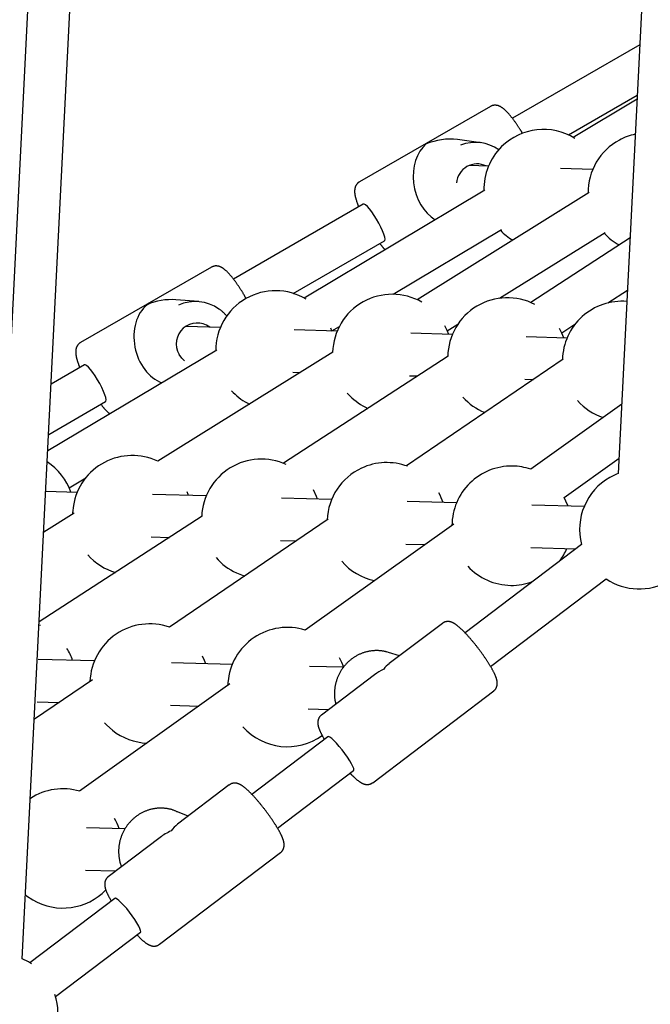
# Model space of a CAD drawing. Extents: x -5279 to 20859, y 4234 to 8642.
# Drawn here: x 8084 to 8322, y 5551 to 5922 of the extents above; entities that cross this region are included whole.
import ezdxf

# ---------------------------------------------------------------- set-up
doc = ezdxf.new("R2010")
doc.units = 0

msp = doc.modelspace()

# ---------------------------------------------------------------- linework, layer by layer
at = {"color": 7, "linetype": 'Continuous'}
for p, q in [((8356.18, 6681.67, 0), (8309.43, 5751.04, 0)), ((8115.25, 6493.44, 0), (8068.72, 5568.8, 0)), ((8084.7, 5567.99, 0), (8131.23, 6492.63, 0)), ((8317.55, 5912.7, 0), (8269.48, 5884.99, 0)), ((8290.65, 5878.73, 0), (8316.6, 5893.68, 0)), ((8316.52, 5892.16, 0), (8292.45, 5877.79, 0)), ((8261.2, 5889.45, 0), (8211.85, 5861, 0)), ((8257.56, 5875.78, 0), (8248.84, 5876.93, 0)), ((8260.5, 5866.98, 0), (8253.26, 5867.22, 0)), ((8299.78, 5865.67, 0), (8287.64, 5866.07, 0)), ((8259.14, 5857.91, 0), (8190.96, 5817.2, 0)), ((8298.4, 5856.94, 0), (8233.58, 5816.57, 0)), ((8213.29, 5852.6, 0), (8164.31, 5824.37, 0)), ((8287.11, 5850.08, 0), (8287.37, 5850.07, 0)), ((8224.53, 5818.61, 0), (8265.39, 5843, 0)), ((8264.69, 5817.1, 0), (8304.48, 5841.88, 0)), ((8186.9, 5818.92, 0), (8221.28, 5838.74, 0)), ((8313.9, 5839.88, 0), (8276.42, 5815.51, 0)), ((8156.03, 5828.83, 0), (8106.68, 5800.38, 0)), ((8305.48, 5815.33, 0), (8312.9, 5820.15, 0)), ((8151.22, 5815.85, 0), (8142.61, 5816.53, 0)), ((8159.4, 5806.09, 0), (8146.31, 5806.48, 0)), ((8203.44, 5804.75, 0), (8187.2, 5805.24, 0)), ((8201.44, 5804.81, 0), (8201.08, 5805.77, 0)), ((8201.44, 5804.82, 0), (8204.27, 5806.51, 0)), ((8244.97, 5804.82, 0), (8248.92, 5807.28, 0)), ((8288.15, 5804.05, 0), (8293.1, 5807.28, 0)), ((8246.86, 5803.43, 0), (8231.24, 5803.9, 0)), ((8290.1, 5802.12, 0), (8274.66, 5802.59, 0)), ((8158.02, 5797.53, 0), (8094.34, 5759.52, 0)), ((8201.83, 5796.8, 0), (8135.77, 5755.66, 0)), ((8245.25, 5795.25, 0), (8183.14, 5754.87, 0)), ((8288.59, 5794.12, 0), (8229.53, 5753.89, 0)), ((8108.12, 5791.98, 0), (8095.61, 5784.77, 0)), ((8186.71, 5789.25, 0), (8189.57, 5789.16, 0)), ((8230.75, 5787.91, 0), (8233.82, 5787.82, 0)), ((8274.17, 5786.59, 0), (8277.4, 5786.5, 0)), ((8163.6, 5782.24, 0), (8164.27, 5781.54, 0)), ((8094.66, 5765.75, 0), (8116.11, 5778.12, 0)), ((8207.26, 5781.33, 0), (8208.19, 5780.33, 0)), ((8310.75, 5777.18, 0), (8276.4, 5752.65, 0)), ((8289.03, 5742.01, 0), (8309.72, 5756.78, 0)), ((8102.36, 5745.67, 0), (8108.64, 5749.42, 0)), ((8105.37, 5743.89, 0), (8093.57, 5744.22, 0)), ((8154.04, 5742.54, 0), (8133.81, 5743.1, 0)), ((8201.35, 5741.22, 0), (8182.48, 5741.75, 0)), ((8248.42, 5739.91, 0), (8229.79, 5740.43, 0)), ((8296.56, 5738.57, 0), (8276.86, 5739.12, 0)), ((8152.52, 5734.95, 0), (8091.1, 5695.02, 0)), ((8104.33, 5736.07, 0), (8092.8, 5728.89, 0)), ((8200, 5733.78, 0), (8140.19, 5693.04, 0)), ((8247.37, 5731.92, 0), (8191.4, 5691.95, 0)), ((8133.36, 5727.11, 0), (8140.16, 5726.92, 0)), ((8182.04, 5725.75, 0), (8187.98, 5725.59, 0)), ((8229.35, 5724.43, 0), (8236.61, 5724.23, 0)), ((8295.6, 5724.29, 0), (8251.64, 5690.94, 0)), ((8276.42, 5723.12, 0), (8293.44, 5722.65, 0)), ((8261.31, 5678.2, 0), (8304.9, 5711.26, 0)), ((8243.11, 5694.51, 0), (8223.05, 5679.3, 0)), ((8222.81, 5683.51, 0), (8222.1, 5683.72, 0)), ((8226.9, 5682.22, 0), (8222.81, 5683.51, 0)), ((8111.9, 5680.35, 0), (8090.7, 5680.89, 0)), ((8163.87, 5679.01, 0), (8140.98, 5679.6, 0)), ((8205.77, 5677.93, 0), (8192.94, 5678.26, 0)), ((8217.54, 5675.12, 0), (8197.48, 5659.9, 0)), ((8111.14, 5673.25, 0), (8089.25, 5658.34, 0)), ((8163.02, 5671.67, 0), (8106.34, 5631.2, 0)), ((8162.26, 5672.25, 0), (8162.2, 5671.09, 0)), ((8216.82, 5634.41, 0), (8262.45, 5669.02, 0)), ((8090.29, 5664.9, 0), (8098.57, 5664.69, 0)), ((8140.56, 5663.61, 0), (8151.33, 5663.33, 0)), ((8192.53, 5662.27, 0), (8200.33, 5662.07, 0)), ((8199.96, 5651.74, 0), (8171.29, 5629.99, 0)), ((8180.96, 5617.25, 0), (8209.63, 5638.99, 0)), ((8162.75, 5633.56, 0), (8143.21, 5618.74, 0)), ((8147.23, 5621.79, 0), (8142.6, 5623.7, 0)), ((8123.47, 5617.06, 0), (8108.89, 5617.41, 0)), ((8136.67, 5613.78, 0), (8117.13, 5598.95, 0)), ((8136.46, 5573.46, 0), (8182.09, 5608.07, 0)), ((8108.51, 5601.41, 0), (8120.01, 5601.14, 0)), ((8119.6, 5590.79, 0), (8087.58, 5566.5, 0)), ((8097.25, 5553.75, 0), (8129.27, 5578.04, 0)), ((8087.03, 5566.83, 0), (8084.7, 5568.02, 0)), ((8088.24, 5566.07, 0), (8087.03, 5566.83, 0))]:
    msp.add_line(p, q, dxfattribs=at)
for points in [[(8273.31, 5879.32), (8273.27, 5879.4), (8273.22, 5879.49), (8273.16, 5879.57), (8273.11, 5879.66), (8273.06, 5879.76), (8273, 5879.86), (8272.93, 5879.96), (8272.86, 5880.08), (8272.79, 5880.2), (8272.71, 5880.33), (8272.62, 5880.47), (8272.53, 5880.61), (8272.43, 5880.77), (8272.32, 5880.93), (8272.21, 5881.1), (8272.1, 5881.28), (8271.98, 5881.46), (8271.85, 5881.65), (8271.72, 5881.85), (8271.59, 5882.05), (8271.46, 5882.25), (8271.32, 5882.46), (8271.18, 5882.66), (8271.04, 5882.87), (8270.9, 5883.07), (8270.76, 5883.27), (8270.62, 5883.47), (8270.48, 5883.67), (8270.34, 5883.86), (8270.2, 5884.05), (8270.06, 5884.24), (8269.92, 5884.43), (8269.78, 5884.62), (8269.64, 5884.8), (8269.5, 5884.98), (8269.36, 5885.16), (8269.22, 5885.34), (8269.09, 5885.51), (8268.95, 5885.68), (8268.81, 5885.85), (8268.67, 5886.01), (8268.54, 5886.18), (8268.4, 5886.34), (8268.26, 5886.5), (8268.13, 5886.65), (8267.99, 5886.8), (8267.86, 5886.95), (8267.72, 5887.1), (8267.58, 5887.25), (8267.45, 5887.39), (8267.31, 5887.53), (8267.18, 5887.66), (8267.05, 5887.8), (8266.91, 5887.92), (8266.78, 5888.05), (8266.65, 5888.17), (8266.52, 5888.28), (8266.4, 5888.39), (8266.27, 5888.5), (8266.15, 5888.6), (8266.03, 5888.69), (8265.91, 5888.79), (8265.79, 5888.87), (8265.67, 5888.96), (8265.55, 5889.04), (8265.43, 5889.11), (8265.32, 5889.19), (8265.2, 5889.26), (8265.09, 5889.32), (8264.97, 5889.38), (8264.86, 5889.44), (8264.75, 5889.49), (8264.64, 5889.54), (8264.53, 5889.59), (8264.42, 5889.64), (8264.31, 5889.68), (8264.2, 5889.71), (8264.09, 5889.75), (8263.98, 5889.78), (8263.87, 5889.81), (8263.76, 5889.83), (8263.64, 5889.85), (8263.53, 5889.87), (8263.41, 5889.89), (8263.3, 5889.9), (8263.18, 5889.91), (8263.07, 5889.92), (8262.95, 5889.92), (8262.83, 5889.92), (8262.72, 5889.91), (8262.6, 5889.9), (8262.49, 5889.89), (8262.37, 5889.87), (8262.26, 5889.85), (8262.15, 5889.83), (8262.04, 5889.8), (8261.93, 5889.76), (8261.82, 5889.73), (8261.72, 5889.68), (8261.61, 5889.64), (8261.51, 5889.59), (8261.41, 5889.54), (8261.31, 5889.49), (8261.21, 5889.44)], [(8211.87, 5861), (8211.82, 5860.97), (8211.77, 5860.95), (8211.72, 5860.93), (8211.66, 5860.9), (8211.61, 5860.87), (8211.55, 5860.84), (8211.5, 5860.8), (8211.44, 5860.76), (8211.38, 5860.71), (8211.32, 5860.66), (8211.26, 5860.6), (8211.19, 5860.54), (8211.13, 5860.48), (8211.06, 5860.4), (8211, 5860.33), (8210.93, 5860.25), (8210.87, 5860.17), (8210.8, 5860.08), (8210.74, 5859.99), (8210.68, 5859.9), (8210.61, 5859.8), (8210.56, 5859.7), (8210.5, 5859.6), (8210.45, 5859.51), (8210.4, 5859.4), (8210.35, 5859.3), (8210.31, 5859.2), (8210.27, 5859.1), (8210.24, 5859), (8210.2, 5858.89), (8210.17, 5858.79), (8210.15, 5858.68), (8210.12, 5858.58), (8210.1, 5858.48), (8210.08, 5858.37), (8210.06, 5858.26), (8210.05, 5858.15), (8210.04, 5858.05), (8210.03, 5857.94), (8210.02, 5857.82), (8210.01, 5857.71), (8210.01, 5857.59), (8210.01, 5857.48), (8210.01, 5857.35), (8210.01, 5857.23), (8210.02, 5857.11), (8210.02, 5856.98), (8210.03, 5856.85), (8210.05, 5856.72), (8210.06, 5856.58), (8210.08, 5856.44), (8210.1, 5856.3), (8210.12, 5856.15), (8210.15, 5856), (8210.18, 5855.85), (8210.21, 5855.69), (8210.25, 5855.53), (8210.28, 5855.37), (8210.32, 5855.21), (8210.36, 5855.04), (8210.41, 5854.87), (8210.46, 5854.7), (8210.5, 5854.53), (8210.55, 5854.36), (8210.61, 5854.18), (8210.66, 5854.01), (8210.71, 5853.84), (8210.77, 5853.66), (8210.83, 5853.49), (8210.89, 5853.32), (8210.95, 5853.14), (8211.01, 5852.97), (8211.08, 5852.8), (8211.14, 5852.63), (8211.21, 5852.46), (8211.28, 5852.28), (8211.34, 5852.11), (8211.41, 5851.94), (8211.48, 5851.77), (8211.55, 5851.6)], [(8219.15, 5845.42), (8218.29, 5846.93), (8217.39, 5848.37), (8216.49, 5849.69), (8215.62, 5850.82), (8214.83, 5851.71), (8214.15, 5852.32), (8213.62, 5852.61), (8213.29, 5852.6)], [(8221.28, 5838.74), (8221.41, 5838.89), (8221.49, 5839.4), (8221.36, 5840.2), (8221.05, 5841.26), (8220.56, 5842.52), (8219.91, 5843.93), (8219.15, 5845.42)], [(8219.54, 5837.74), (8219.7, 5837.53), (8219.78, 5837.43), (8219.85, 5837.33), (8219.93, 5837.23), (8220.01, 5837.12), (8220.09, 5837.02), (8220.17, 5836.92), (8220.25, 5836.82), (8220.33, 5836.72), (8220.41, 5836.63), (8220.49, 5836.53), (8220.57, 5836.43), (8220.66, 5836.34), (8220.74, 5836.24), (8220.82, 5836.15), (8220.91, 5836.06), (8220.99, 5835.97), (8221.08, 5835.88), (8221.16, 5835.79), (8221.25, 5835.7), (8221.33, 5835.61), (8221.42, 5835.52), (8221.5, 5835.44)], [(8169.12, 5817.02), (8169.07, 5817.11), (8169.02, 5817.19), (8168.97, 5817.28), (8168.92, 5817.38), (8168.86, 5817.47), (8168.8, 5817.58), (8168.74, 5817.69), (8168.67, 5817.8), (8168.6, 5817.93), (8168.52, 5818.06), (8168.44, 5818.21), (8168.35, 5818.36), (8168.25, 5818.52), (8168.15, 5818.69), (8168.04, 5818.87), (8167.93, 5819.05), (8167.81, 5819.25), (8167.69, 5819.45), (8167.56, 5819.65), (8167.43, 5819.86), (8167.3, 5820.08), (8167.16, 5820.29), (8167.02, 5820.51), (8166.88, 5820.72), (8166.74, 5820.94), (8166.6, 5821.15), (8166.46, 5821.36), (8166.32, 5821.58), (8166.18, 5821.78), (8166.04, 5821.99), (8165.9, 5822.2), (8165.76, 5822.4), (8165.62, 5822.6), (8165.48, 5822.8), (8165.34, 5823), (8165.2, 5823.19), (8165.06, 5823.38), (8164.92, 5823.57), (8164.78, 5823.76), (8164.64, 5823.95), (8164.5, 5824.13), (8164.36, 5824.31), (8164.23, 5824.49), (8164.09, 5824.67), (8163.95, 5824.84), (8163.81, 5825.02), (8163.67, 5825.18), (8163.54, 5825.35), (8163.4, 5825.51), (8163.26, 5825.68), (8163.13, 5825.83), (8162.99, 5825.99), (8162.86, 5826.14), (8162.72, 5826.3), (8162.58, 5826.44), (8162.45, 5826.59), (8162.31, 5826.73), (8162.18, 5826.87), (8162.04, 5827.01), (8161.91, 5827.14), (8161.77, 5827.27), (8161.64, 5827.4), (8161.51, 5827.52), (8161.38, 5827.64), (8161.25, 5827.75), (8161.12, 5827.86), (8161, 5827.96), (8160.88, 5828.06), (8160.75, 5828.15), (8160.63, 5828.24), (8160.51, 5828.33), (8160.39, 5828.41), (8160.27, 5828.49), (8160.15, 5828.56), (8160.04, 5828.63), (8159.92, 5828.69), (8159.8, 5828.76), (8159.69, 5828.82), (8159.58, 5828.87), (8159.46, 5828.92), (8159.35, 5828.97), (8159.24, 5829.01), (8159.13, 5829.06), (8159.02, 5829.09), (8158.91, 5829.13), (8158.8, 5829.16), (8158.69, 5829.19), (8158.58, 5829.21), (8158.47, 5829.23), (8158.35, 5829.25), (8158.24, 5829.27), (8158.12, 5829.28), (8158.01, 5829.29), (8157.89, 5829.29), (8157.78, 5829.29), (8157.66, 5829.29), (8157.55, 5829.29), (8157.43, 5829.28), (8157.32, 5829.27), (8157.21, 5829.25), (8157.1, 5829.23), (8156.99, 5829.21), (8156.89, 5829.19), (8156.79, 5829.15), (8156.69, 5829.12), (8156.59, 5829.08), (8156.5, 5829.04), (8156.4, 5829), (8156.31, 5828.95), (8156.22, 5828.9), (8156.13, 5828.85), (8156.04, 5828.8)], [(8161.9, 5810.27), (8161.73, 5810.46), (8161.57, 5810.65), (8161.4, 5810.84), (8161.24, 5811.03), (8161.07, 5811.21), (8160.89, 5811.39), (8160.72, 5811.57), (8160.53, 5811.74), (8160.35, 5811.91), (8160.15, 5812.08), (8159.96, 5812.24), (8159.76, 5812.41), (8159.56, 5812.56), (8159.35, 5812.72), (8159.15, 5812.88), (8158.94, 5813.03)], [(8245.48, 5803.47), (8244.94, 5804.89), (8244.06, 5806.73)], [(8288.9, 5802.15), (8288.18, 5803.98), (8287.32, 5805.7)], [(8106.7, 5800.36), (8106.64, 5800.33), (8106.58, 5800.3), (8106.52, 5800.27), (8106.46, 5800.24), (8106.4, 5800.21), (8106.34, 5800.17), (8106.27, 5800.13), (8106.21, 5800.08), (8106.15, 5800.03), (8106.08, 5799.97), (8106.02, 5799.91), (8105.95, 5799.84), (8105.89, 5799.77), (8105.82, 5799.7), (8105.76, 5799.62), (8105.69, 5799.54), (8105.63, 5799.45), (8105.57, 5799.36), (8105.5, 5799.27), (8105.44, 5799.18), (8105.39, 5799.08), (8105.33, 5798.98), (8105.28, 5798.88), (8105.23, 5798.78), (8105.19, 5798.68), (8105.14, 5798.58), (8105.1, 5798.48), (8105.07, 5798.37), (8105.04, 5798.27), (8105.01, 5798.17), (8104.98, 5798.06), (8104.95, 5797.96), (8104.93, 5797.85), (8104.91, 5797.75), (8104.9, 5797.64), (8104.88, 5797.53), (8104.87, 5797.42), (8104.86, 5797.31), (8104.85, 5797.2), (8104.84, 5797.09), (8104.84, 5796.97), (8104.84, 5796.85), (8104.84, 5796.73), (8104.84, 5796.61), (8104.85, 5796.48), (8104.86, 5796.35), (8104.87, 5796.22), (8104.88, 5796.09), (8104.89, 5795.95), (8104.91, 5795.81), (8104.93, 5795.67), (8104.96, 5795.52), (8104.98, 5795.37), (8105.01, 5795.22), (8105.04, 5795.06), (8105.08, 5794.9), (8105.12, 5794.73), (8105.16, 5794.56), (8105.2, 5794.39), (8105.25, 5794.22), (8105.3, 5794.04), (8105.35, 5793.86), (8105.4, 5793.69), (8105.45, 5793.51), (8105.5, 5793.34), (8105.56, 5793.17), (8105.61, 5793), (8105.67, 5792.83), (8105.73, 5792.67), (8105.78, 5792.5), (8105.84, 5792.34), (8105.9, 5792.18), (8105.96, 5792.03), (8106.02, 5791.87), (8106.08, 5791.72), (8106.14, 5791.57), (8106.2, 5791.42), (8106.26, 5791.27), (8106.32, 5791.12), (8106.38, 5790.98)], [(8145.87, 5793.5), (8144.81, 5794.52), (8143.83, 5795.92)], [(8113.92, 5784.9), (8113.06, 5786.4), (8112.16, 5787.84), (8111.26, 5789.15), (8110.39, 5790.27), (8109.61, 5791.14), (8108.94, 5791.72), (8108.42, 5792), (8108.12, 5791.98)], [(8116.11, 5778.12), (8116.26, 5778.29), (8116.31, 5778.82), (8116.18, 5779.64), (8115.85, 5780.71), (8115.35, 5781.99), (8114.7, 5783.41), (8113.92, 5784.9)], [(8114.37, 5777.11), (8114.47, 5776.99), (8114.57, 5776.86), (8114.67, 5776.73), (8114.77, 5776.6), (8114.87, 5776.47), (8114.97, 5776.35), (8115.07, 5776.22), (8115.18, 5776.09), (8115.29, 5775.96), (8115.4, 5775.83), (8115.51, 5775.7), (8115.62, 5775.57), (8115.73, 5775.44), (8115.85, 5775.31), (8115.96, 5775.19), (8116.08, 5775.06), (8116.19, 5774.94), (8116.3, 5774.82), (8116.42, 5774.7), (8116.53, 5774.58), (8116.64, 5774.47), (8116.75, 5774.36), (8116.86, 5774.25), (8116.96, 5774.15), (8117.07, 5774.06), (8117.17, 5773.97), (8117.27, 5773.89), (8117.37, 5773.81), (8117.47, 5773.73), (8117.57, 5773.65), (8117.66, 5773.58), (8117.76, 5773.5)], [(8309.43, 5751.04), (8308.79, 5750.79), (8306.25, 5749.56)], [(8196.08, 5741.37), (8195.7, 5742.4), (8194.49, 5744.92)], [(8147.41, 5742.72), (8147.28, 5743.08), (8146.9, 5744.05)], [(8290.47, 5738.74), (8289.71, 5740.63), (8289.03, 5742.01)], [(8103.96, 5738.94), (8103.68, 5736.13), (8103.67, 5735.66)], [(8165.42, 5713.52), (8168.05, 5712.5), (8168.55, 5712.35)], [(8091.63, 5693.64), (8091.09, 5693.88), (8091.04, 5693.9)], [(8262.43, 5669.05), (8262.49, 5669.09), (8262.55, 5669.13), (8262.61, 5669.17), (8262.68, 5669.22), (8262.74, 5669.27), (8262.8, 5669.32), (8262.86, 5669.37), (8262.92, 5669.43), (8262.98, 5669.49), (8263.03, 5669.56), (8263.09, 5669.63), (8263.14, 5669.71), (8263.2, 5669.79), (8263.25, 5669.88), (8263.3, 5669.96), (8263.35, 5670.05), (8263.4, 5670.14), (8263.44, 5670.24), (8263.49, 5670.34), (8263.53, 5670.43), (8263.57, 5670.53), (8263.6, 5670.63), (8263.64, 5670.74), (8263.67, 5670.84), (8263.69, 5670.94), (8263.72, 5671.04), (8263.74, 5671.14), (8263.75, 5671.24), (8263.77, 5671.34), (8263.78, 5671.44), (8263.79, 5671.53), (8263.8, 5671.63), (8263.8, 5671.73), (8263.8, 5671.83), (8263.8, 5671.93), (8263.8, 5672.03), (8263.8, 5672.13), (8263.79, 5672.23), (8263.78, 5672.33), (8263.77, 5672.43), (8263.76, 5672.53), (8263.74, 5672.64), (8263.73, 5672.74), (8263.71, 5672.85), (8263.68, 5672.96), (8263.66, 5673.07), (8263.63, 5673.19), (8263.6, 5673.3), (8263.57, 5673.42), (8263.54, 5673.54), (8263.5, 5673.67), (8263.46, 5673.8), (8263.42, 5673.93), (8263.37, 5674.06), (8263.32, 5674.19), (8263.27, 5674.33), (8263.21, 5674.47), (8263.15, 5674.62), (8263.09, 5674.77), (8263.03, 5674.92), (8262.96, 5675.07), (8262.89, 5675.23), (8262.82, 5675.39), (8262.74, 5675.56), (8262.66, 5675.72), (8262.58, 5675.89), (8262.49, 5676.06), (8262.4, 5676.24), (8262.31, 5676.41), (8262.22, 5676.59), (8262.12, 5676.77), (8262.02, 5676.95), (8261.92, 5677.14), (8261.82, 5677.32), (8261.71, 5677.51), (8261.61, 5677.7), (8261.5, 5677.89), (8261.38, 5678.08), (8261.27, 5678.28), (8261.15, 5678.47), (8261.03, 5678.67), (8260.91, 5678.87), (8260.79, 5679.07), (8260.66, 5679.27), (8260.53, 5679.47), (8260.4, 5679.68), (8260.27, 5679.88), (8260.14, 5680.09), (8260.01, 5680.3), (8259.87, 5680.5), (8259.73, 5680.71), (8259.59, 5680.92), (8259.45, 5681.13), (8259.31, 5681.34), (8259.17, 5681.55), (8259.02, 5681.76), (8258.88, 5681.97), (8258.73, 5682.18), (8258.58, 5682.4), (8258.43, 5682.61), (8258.28, 5682.82), (8258.13, 5683.03), (8257.98, 5683.24), (8257.83, 5683.45), (8257.67, 5683.67), (8257.52, 5683.88), (8257.36, 5684.09), (8257.2, 5684.3), (8257.04, 5684.51), (8256.89, 5684.72), (8256.73, 5684.93), (8256.57, 5685.14), (8256.41, 5685.35), (8256.25, 5685.56), (8256.09, 5685.76), (8255.92, 5685.97), (8255.76, 5686.17), (8255.6, 5686.38), (8255.44, 5686.58), (8255.28, 5686.78), (8255.11, 5686.98), (8254.95, 5687.18), (8254.79, 5687.38), (8254.62, 5687.58), (8254.46, 5687.78), (8254.3, 5687.97), (8254.14, 5688.16), (8253.97, 5688.35), (8253.81, 5688.54), (8253.65, 5688.73), (8253.49, 5688.92), (8253.33, 5689.1), (8253.17, 5689.28), (8253.01, 5689.47), (8252.85, 5689.64), (8252.69, 5689.82), (8252.53, 5689.99), (8252.37, 5690.17), (8252.22, 5690.34), (8252.06, 5690.51), (8251.9, 5690.67), (8251.75, 5690.84), (8251.6, 5691), (8251.44, 5691.16), (8251.29, 5691.31), (8251.14, 5691.47), (8250.99, 5691.62), (8250.84, 5691.77), (8250.69, 5691.91), (8250.54, 5692.06), (8250.39, 5692.2), (8250.24, 5692.34), (8250.1, 5692.48), (8249.95, 5692.61), (8249.81, 5692.74), (8249.67, 5692.87), (8249.52, 5692.99), (8249.38, 5693.12), (8249.24, 5693.24), (8249.11, 5693.35), (8248.97, 5693.47), (8248.83, 5693.57), (8248.7, 5693.68), (8248.57, 5693.78), (8248.43, 5693.88), (8248.31, 5693.98), (8248.18, 5694.07), (8248.05, 5694.15), (8247.93, 5694.23), (8247.81, 5694.31), (8247.69, 5694.39), (8247.57, 5694.46), (8247.46, 5694.53), (8247.34, 5694.59), (8247.23, 5694.65), (8247.11, 5694.71), (8247, 5694.76), (8246.89, 5694.81), (8246.78, 5694.86), (8246.67, 5694.9), (8246.56, 5694.94), (8246.45, 5694.98), (8246.34, 5695.01), (8246.23, 5695.05), (8246.13, 5695.07), (8246.02, 5695.1), (8245.91, 5695.12), (8245.81, 5695.14), (8245.7, 5695.16), (8245.59, 5695.17), (8245.48, 5695.19), (8245.37, 5695.19), (8245.26, 5695.2), (8245.15, 5695.2), (8245.04, 5695.19), (8244.93, 5695.19), (8244.82, 5695.18), (8244.71, 5695.17), (8244.6, 5695.15), (8244.49, 5695.13), (8244.39, 5695.11), (8244.28, 5695.09), (8244.18, 5695.06), (8244.08, 5695.03), (8243.98, 5695), (8243.89, 5694.97), (8243.8, 5694.93), (8243.72, 5694.89), (8243.63, 5694.84), (8243.55, 5694.8), (8243.48, 5694.75), (8243.41, 5694.7), (8243.34, 5694.65), (8243.27, 5694.59), (8243.2, 5694.54), (8243.13, 5694.48)], [(8153.95, 5679.27), (8153.46, 5680.54), (8152.69, 5682.19)], [(8222.08, 5683.69), (8221.92, 5683.73), (8221.76, 5683.78), (8221.6, 5683.83), (8221.43, 5683.87), (8221.26, 5683.91), (8221.09, 5683.96), (8220.91, 5683.99), (8220.73, 5684.03), (8220.53, 5684.06), (8220.33, 5684.09), (8220.12, 5684.12), (8219.91, 5684.14), (8219.69, 5684.16), (8219.46, 5684.18), (8219.22, 5684.2), (8218.98, 5684.21), (8218.73, 5684.21), (8218.47, 5684.22), (8218.21, 5684.22), (8217.95, 5684.22), (8217.68, 5684.21), (8217.41, 5684.2), (8217.13, 5684.18), (8216.86, 5684.16), (8216.59, 5684.13), (8216.32, 5684.1), (8216.05, 5684.06), (8215.78, 5684.02), (8215.5, 5683.97), (8215.24, 5683.92), (8214.97, 5683.86), (8214.7, 5683.8), (8214.43, 5683.74), (8214.17, 5683.67), (8213.9, 5683.59), (8213.64, 5683.51), (8213.38, 5683.42), (8213.12, 5683.33), (8212.86, 5683.24), (8212.6, 5683.14), (8212.34, 5683.04), (8212.09, 5682.93), (8211.84, 5682.82), (8211.59, 5682.7), (8211.34, 5682.58), (8211.09, 5682.45), (8210.85, 5682.32), (8210.61, 5682.19), (8210.37, 5682.05), (8210.13, 5681.91), (8209.89, 5681.76), (8209.66, 5681.61), (8209.43, 5681.45), (8209.21, 5681.29), (8208.98, 5681.13), (8208.76, 5680.96), (8208.54, 5680.79), (8208.32, 5680.61), (8208.11, 5680.43), (8207.9, 5680.25), (8207.69, 5680.06), (8207.49, 5679.87), (8207.29, 5679.68), (8207.09, 5679.48), (8206.9, 5679.28), (8206.71, 5679.07), (8206.52, 5678.86), (8206.34, 5678.65), (8206.16, 5678.44), (8205.98, 5678.22), (8205.81, 5678), (8205.64, 5677.78), (8205.47, 5677.55), (8205.31, 5677.32), (8205.15, 5677.09), (8205, 5676.85), (8204.85, 5676.61), (8204.71, 5676.37), (8204.56, 5676.13), (8204.43, 5675.88), (8204.29, 5675.64), (8204.17, 5675.39), (8204.04, 5675.13), (8203.92, 5674.88), (8203.81, 5674.62), (8203.69, 5674.36), (8203.59, 5674.1), (8203.48, 5673.84), (8203.39, 5673.58), (8203.29, 5673.31), (8203.2, 5673.04), (8203.12, 5672.78), (8203.04, 5672.5), (8202.97, 5672.23), (8202.89, 5671.96), (8202.83, 5671.69), (8202.77, 5671.41), (8202.71, 5671.13), (8202.66, 5670.86), (8202.61, 5670.58), (8202.57, 5670.3), (8202.53, 5670.02), (8202.5, 5669.74), (8202.47, 5669.46), (8202.45, 5669.18), (8202.43, 5668.9), (8202.42, 5668.62), (8202.41, 5668.35), (8202.41, 5668.07), (8202.41, 5667.81), (8202.41, 5667.54), (8202.42, 5667.28), (8202.43, 5667.03), (8202.44, 5666.79), (8202.46, 5666.55), (8202.48, 5666.32), (8202.5, 5666.09), (8202.53, 5665.88), (8202.56, 5665.67), (8202.59, 5665.46), (8202.62, 5665.27), (8202.66, 5665.08), (8202.7, 5664.9), (8202.75, 5664.72), (8202.79, 5664.55), (8202.84, 5664.38), (8202.88, 5664.21), (8202.93, 5664.04)], [(8205.91, 5677.96), (8205.2, 5679.72), (8204.3, 5681.5)], [(8197.51, 5659.88), (8197.44, 5659.84), (8197.38, 5659.79), (8197.32, 5659.75), (8197.25, 5659.7), (8197.19, 5659.65), (8197.13, 5659.6), (8197.07, 5659.54), (8197.01, 5659.48), (8196.95, 5659.42), (8196.89, 5659.35), (8196.83, 5659.27), (8196.78, 5659.2), (8196.72, 5659.12), (8196.67, 5659.03), (8196.62, 5658.94), (8196.57, 5658.85), (8196.52, 5658.76), (8196.48, 5658.66), (8196.43, 5658.57), (8196.39, 5658.47), (8196.36, 5658.37), (8196.32, 5658.27), (8196.29, 5658.17), (8196.26, 5658.07), (8196.23, 5657.97), (8196.21, 5657.87), (8196.19, 5657.77), (8196.17, 5657.67), (8196.16, 5657.57), (8196.15, 5657.47), (8196.14, 5657.37), (8196.13, 5657.27), (8196.13, 5657.17), (8196.13, 5657.07), (8196.13, 5656.98), (8196.13, 5656.88), (8196.13, 5656.78), (8196.14, 5656.68), (8196.15, 5656.58), (8196.16, 5656.47), (8196.18, 5656.37), (8196.19, 5656.27), (8196.21, 5656.16), (8196.23, 5656.05), (8196.25, 5655.94), (8196.28, 5655.83), (8196.3, 5655.71), (8196.33, 5655.6), (8196.37, 5655.48), (8196.4, 5655.35), (8196.44, 5655.23), (8196.48, 5655.1), (8196.52, 5654.97), (8196.57, 5654.84), (8196.62, 5654.7), (8196.67, 5654.56), (8196.73, 5654.42), (8196.79, 5654.27), (8196.85, 5654.13), (8196.92, 5653.97), (8196.98, 5653.82), (8197.05, 5653.67), (8197.13, 5653.51), (8197.2, 5653.35), (8197.28, 5653.19), (8197.35, 5653.03), (8197.43, 5652.87), (8197.52, 5652.71), (8197.6, 5652.55), (8197.69, 5652.38), (8197.77, 5652.22), (8197.86, 5652.06), (8197.95, 5651.89), (8198.05, 5651.73), (8198.14, 5651.56), (8198.23, 5651.39), (8198.33, 5651.23), (8198.43, 5651.06), (8198.53, 5650.9), (8198.62, 5650.73)], [(8115.75, 5657.03), (8116.63, 5656.08), (8118.73, 5654.19)], [(8209.63, 5638.99), (8209.72, 5639.19), (8209.66, 5639.72), (8209.37, 5640.5), (8208.86, 5641.52), (8208.16, 5642.71), (8207.31, 5644.03), (8206.33, 5645.41), (8205.29, 5646.79), (8204.22, 5648.11), (8203.18, 5649.29), (8202.21, 5650.29), (8201.37, 5651.06), (8200.68, 5651.56), (8200.19, 5651.78), (8199.96, 5651.74)], [(8208.29, 5637.98), (8208.35, 5637.91), (8208.41, 5637.85), (8208.47, 5637.78), (8208.54, 5637.71), (8208.61, 5637.64), (8208.68, 5637.57), (8208.75, 5637.49), (8208.83, 5637.41), (8208.92, 5637.32), (8209.01, 5637.23), (8209.1, 5637.14), (8209.2, 5637.04), (8209.31, 5636.94), (8209.42, 5636.84), (8209.53, 5636.73), (8209.65, 5636.61), (8209.78, 5636.5), (8209.91, 5636.38), (8210.04, 5636.25), (8210.18, 5636.13), (8210.32, 5636.01), (8210.46, 5635.88), (8210.6, 5635.76), (8210.74, 5635.64), (8210.88, 5635.53), (8211.02, 5635.41), (8211.15, 5635.3), (8211.29, 5635.2), (8211.42, 5635.1), (8211.55, 5635), (8211.68, 5634.91), (8211.81, 5634.82), (8211.94, 5634.73), (8212.06, 5634.65), (8212.18, 5634.57), (8212.3, 5634.5), (8212.42, 5634.43), (8212.54, 5634.36), (8212.65, 5634.3), (8212.77, 5634.24), (8212.88, 5634.18), (8213, 5634.13), (8213.11, 5634.08), (8213.22, 5634.04), (8213.34, 5634), (8213.45, 5633.96), (8213.56, 5633.92), (8213.67, 5633.89), (8213.78, 5633.86), (8213.89, 5633.83), (8213.99, 5633.8), (8214.1, 5633.78), (8214.21, 5633.77), (8214.32, 5633.75), (8214.43, 5633.74), (8214.53, 5633.73), (8214.64, 5633.73), (8214.76, 5633.73), (8214.87, 5633.73), (8214.98, 5633.73), (8215.09, 5633.74), (8215.2, 5633.75), (8215.31, 5633.77), (8215.42, 5633.78), (8215.52, 5633.8), (8215.63, 5633.83), (8215.73, 5633.85), (8215.83, 5633.88), (8215.93, 5633.92), (8216.02, 5633.95), (8216.11, 5633.99), (8216.2, 5634.03), (8216.29, 5634.07), (8216.37, 5634.12), (8216.44, 5634.17), (8216.52, 5634.22), (8216.59, 5634.28), (8216.66, 5634.33), (8216.73, 5634.38), (8216.8, 5634.44)], [(8182.06, 5608.07), (8182.11, 5608.1), (8182.16, 5608.13), (8182.21, 5608.16), (8182.26, 5608.19), (8182.31, 5608.23), (8182.36, 5608.27), (8182.41, 5608.31), (8182.46, 5608.36), (8182.52, 5608.41), (8182.57, 5608.47), (8182.62, 5608.54), (8182.68, 5608.61), (8182.73, 5608.68), (8182.78, 5608.76), (8182.84, 5608.84), (8182.89, 5608.92), (8182.94, 5609.01), (8182.99, 5609.1), (8183.04, 5609.2), (8183.09, 5609.3), (8183.13, 5609.39), (8183.18, 5609.49), (8183.22, 5609.59), (8183.25, 5609.7), (8183.29, 5609.8), (8183.31, 5609.9), (8183.34, 5610), (8183.36, 5610.1), (8183.38, 5610.2), (8183.4, 5610.3), (8183.41, 5610.4), (8183.43, 5610.5), (8183.43, 5610.6), (8183.44, 5610.7), (8183.45, 5610.79), (8183.45, 5610.89), (8183.45, 5610.99), (8183.44, 5611.09), (8183.44, 5611.19), (8183.43, 5611.29), (8183.42, 5611.39), (8183.41, 5611.49), (8183.4, 5611.59), (8183.38, 5611.7), (8183.37, 5611.8), (8183.35, 5611.91), (8183.32, 5612.02), (8183.3, 5612.13), (8183.27, 5612.25), (8183.24, 5612.37), (8183.21, 5612.49), (8183.17, 5612.61), (8183.14, 5612.74), (8183.1, 5612.86), (8183.05, 5612.99), (8183, 5613.13), (8182.95, 5613.27), (8182.9, 5613.41), (8182.84, 5613.55), (8182.79, 5613.7), (8182.72, 5613.85), (8182.66, 5614), (8182.59, 5614.16), (8182.52, 5614.32), (8182.44, 5614.48), (8182.36, 5614.65), (8182.28, 5614.82), (8182.19, 5614.99), (8182.11, 5615.16), (8182.02, 5615.34), (8181.92, 5615.52), (8181.83, 5615.7), (8181.73, 5615.88), (8181.63, 5616.07), (8181.53, 5616.25), (8181.42, 5616.44), (8181.31, 5616.63), (8181.21, 5616.82), (8181.09, 5617.01), (8180.98, 5617.21), (8180.86, 5617.4), (8180.74, 5617.6), (8180.62, 5617.8), (8180.5, 5618), (8180.37, 5618.2), (8180.25, 5618.41), (8180.12, 5618.61), (8179.99, 5618.82), (8179.86, 5619.02), (8179.72, 5619.23), (8179.59, 5619.44), (8179.45, 5619.64), (8179.31, 5619.85), (8179.17, 5620.06), (8179.03, 5620.27), (8178.89, 5620.48), (8178.75, 5620.69), (8178.6, 5620.9), (8178.46, 5621.11), (8178.31, 5621.33), (8178.16, 5621.54), (8178.01, 5621.75), (8177.86, 5621.96), (8177.71, 5622.17), (8177.55, 5622.38), (8177.4, 5622.6), (8177.24, 5622.81), (8177.09, 5623.02), (8176.93, 5623.23), (8176.78, 5623.44), (8176.62, 5623.65), (8176.46, 5623.86), (8176.3, 5624.07), (8176.14, 5624.28), (8175.98, 5624.49), (8175.82, 5624.7), (8175.66, 5624.9), (8175.5, 5625.11), (8175.33, 5625.31), (8175.17, 5625.52), (8175.01, 5625.72), (8174.85, 5625.92), (8174.68, 5626.12), (8174.52, 5626.32), (8174.36, 5626.52), (8174.2, 5626.71), (8174.03, 5626.91), (8173.87, 5627.1), (8173.71, 5627.3), (8173.55, 5627.49), (8173.38, 5627.68), (8173.22, 5627.86), (8173.06, 5628.05), (8172.9, 5628.23), (8172.74, 5628.41), (8172.58, 5628.59), (8172.42, 5628.77), (8172.26, 5628.95), (8172.1, 5629.12), (8171.95, 5629.29), (8171.79, 5629.46), (8171.63, 5629.63), (8171.48, 5629.79), (8171.32, 5629.96), (8171.17, 5630.12), (8171.02, 5630.27), (8170.87, 5630.43), (8170.71, 5630.58), (8170.56, 5630.73), (8170.41, 5630.88), (8170.26, 5631.03), (8170.12, 5631.17), (8169.97, 5631.31), (8169.82, 5631.45), (8169.68, 5631.58), (8169.53, 5631.72), (8169.39, 5631.85), (8169.24, 5631.98), (8169.1, 5632.1), (8168.96, 5632.22), (8168.81, 5632.34), (8168.67, 5632.46), (8168.53, 5632.58), (8168.39, 5632.69), (8168.25, 5632.8), (8168.11, 5632.9), (8167.98, 5633), (8167.84, 5633.1), (8167.71, 5633.19), (8167.58, 5633.28), (8167.46, 5633.36), (8167.33, 5633.44), (8167.21, 5633.51), (8167.09, 5633.58), (8166.96, 5633.65), (8166.84, 5633.71), (8166.72, 5633.77), (8166.6, 5633.83), (8166.48, 5633.88), (8166.36, 5633.93), (8166.24, 5633.97), (8166.12, 5634.02), (8166.01, 5634.05), (8165.89, 5634.09), (8165.78, 5634.12), (8165.67, 5634.15), (8165.56, 5634.17), (8165.45, 5634.19), (8165.34, 5634.21), (8165.23, 5634.22), (8165.12, 5634.23), (8165.01, 5634.24), (8164.9, 5634.24), (8164.79, 5634.24), (8164.67, 5634.24), (8164.56, 5634.24), (8164.45, 5634.23), (8164.34, 5634.21), (8164.23, 5634.2), (8164.13, 5634.18), (8164.02, 5634.16), (8163.92, 5634.14), (8163.81, 5634.11), (8163.72, 5634.08), (8163.62, 5634.05), (8163.53, 5634.01), (8163.44, 5633.97), (8163.35, 5633.93), (8163.27, 5633.89), (8163.19, 5633.84), (8163.12, 5633.79), (8163.04, 5633.74), (8162.97, 5633.69), (8162.91, 5633.64), (8162.84, 5633.58), (8162.77, 5633.53)], [(8143.45, 5623.28), (8143.24, 5623.38), (8143.03, 5623.48), (8142.83, 5623.57), (8142.62, 5623.67), (8142.4, 5623.76), (8142.19, 5623.85), (8141.97, 5623.94), (8141.75, 5624.02), (8141.52, 5624.1), (8141.29, 5624.17), (8141.05, 5624.24), (8140.82, 5624.31), (8140.57, 5624.37), (8140.32, 5624.43), (8140.07, 5624.48), (8139.82, 5624.53), (8139.56, 5624.58), (8139.3, 5624.62), (8139.04, 5624.66), (8138.77, 5624.7), (8138.51, 5624.73), (8138.24, 5624.76), (8137.97, 5624.78), (8137.7, 5624.79), (8137.43, 5624.81), (8137.15, 5624.81), (8136.88, 5624.81), (8136.61, 5624.81), (8136.34, 5624.8), (8136.07, 5624.79), (8135.79, 5624.77), (8135.52, 5624.75), (8135.25, 5624.72), (8134.98, 5624.69), (8134.71, 5624.65), (8134.44, 5624.61), (8134.17, 5624.56), (8133.9, 5624.51), (8133.64, 5624.45), (8133.37, 5624.39), (8133.1, 5624.33), (8132.84, 5624.25), (8132.58, 5624.18), (8132.31, 5624.1), (8132.05, 5624.01), (8131.79, 5623.92), (8131.54, 5623.83), (8131.28, 5623.73), (8131.02, 5623.63), (8130.77, 5623.52), (8130.52, 5623.4), (8130.27, 5623.29), (8130.02, 5623.17), (8129.77, 5623.04), (8129.53, 5622.91), (8129.29, 5622.77), (8129.05, 5622.63), (8128.81, 5622.49), (8128.58, 5622.34), (8128.35, 5622.19), (8128.12, 5622.04), (8127.89, 5621.88), (8127.66, 5621.71), (8127.44, 5621.54), (8127.22, 5621.37), (8127.01, 5621.2), (8126.79, 5621.02), (8126.58, 5620.83), (8126.37, 5620.65), (8126.17, 5620.46), (8125.97, 5620.26), (8125.77, 5620.07), (8125.58, 5619.86), (8125.39, 5619.66), (8125.2, 5619.45), (8125.01, 5619.24), (8124.83, 5619.03), (8124.66, 5618.81), (8124.48, 5618.59), (8124.31, 5618.36), (8124.15, 5618.14), (8123.98, 5617.91), (8123.83, 5617.68), (8123.67, 5617.44), (8123.52, 5617.2), (8123.37, 5616.96), (8123.23, 5616.72), (8123.09, 5616.47), (8122.96, 5616.23), (8122.83, 5615.98), (8122.7, 5615.72), (8122.58, 5615.47), (8122.47, 5615.21), (8122.35, 5614.96), (8122.24, 5614.7), (8122.14, 5614.43), (8122.04, 5614.17), (8121.95, 5613.9), (8121.85, 5613.64), (8121.77, 5613.37), (8121.69, 5613.1), (8121.61, 5612.83), (8121.54, 5612.55), (8121.47, 5612.28), (8121.41, 5612.01), (8121.35, 5611.73), (8121.3, 5611.45), (8121.25, 5611.18), (8121.2, 5610.9), (8121.16, 5610.62), (8121.13, 5610.34), (8121.1, 5610.06), (8121.07, 5609.78), (8121.05, 5609.5), (8121.04, 5609.22), (8121.03, 5608.94), (8121.02, 5608.66), (8121.02, 5608.37), (8121.03, 5608.09), (8121.04, 5607.81), (8121.05, 5607.53), (8121.07, 5607.26), (8121.09, 5606.98), (8121.12, 5606.71), (8121.15, 5606.44), (8121.19, 5606.18), (8121.22, 5605.92), (8121.26, 5605.67), (8121.3, 5605.43), (8121.35, 5605.19), (8121.39, 5604.97), (8121.44, 5604.75), (8121.49, 5604.54), (8121.54, 5604.34), (8121.59, 5604.15), (8121.64, 5603.97), (8121.7, 5603.8), (8121.75, 5603.63), (8121.81, 5603.47), (8121.87, 5603.32), (8121.93, 5603.17), (8121.99, 5603.02), (8122.05, 5602.88), (8122.11, 5602.73)], [(8117.15, 5598.92), (8117.08, 5598.88), (8117.02, 5598.84), (8116.95, 5598.79), (8116.89, 5598.74), (8116.83, 5598.69), (8116.77, 5598.64), (8116.7, 5598.58), (8116.64, 5598.52), (8116.58, 5598.46), (8116.53, 5598.39), (8116.47, 5598.32), (8116.41, 5598.24), (8116.36, 5598.16), (8116.31, 5598.07), (8116.26, 5597.98), (8116.21, 5597.89), (8116.16, 5597.8), (8116.12, 5597.7), (8116.07, 5597.61), (8116.03, 5597.51), (8116, 5597.41), (8115.96, 5597.31), (8115.93, 5597.21), (8115.9, 5597.11), (8115.87, 5597.01), (8115.85, 5596.91), (8115.83, 5596.81), (8115.82, 5596.71), (8115.8, 5596.61), (8115.79, 5596.51), (8115.78, 5596.41), (8115.78, 5596.31), (8115.77, 5596.21), (8115.77, 5596.11), (8115.77, 5596.01), (8115.77, 5595.92), (8115.78, 5595.82), (8115.79, 5595.72), (8115.79, 5595.62), (8115.81, 5595.51), (8115.82, 5595.41), (8115.84, 5595.3), (8115.85, 5595.2), (8115.87, 5595.09), (8115.9, 5594.98), (8115.92, 5594.87), (8115.95, 5594.75), (8115.98, 5594.63), (8116.01, 5594.51), (8116.05, 5594.39), (8116.09, 5594.27), (8116.13, 5594.14), (8116.17, 5594.01), (8116.22, 5593.87), (8116.27, 5593.74), (8116.32, 5593.6), (8116.38, 5593.45), (8116.44, 5593.31), (8116.5, 5593.16), (8116.57, 5593.01), (8116.63, 5592.86), (8116.7, 5592.7), (8116.78, 5592.54), (8116.85, 5592.39), (8116.93, 5592.23), (8117, 5592.07), (8117.08, 5591.91), (8117.17, 5591.75), (8117.25, 5591.58), (8117.33, 5591.42), (8117.42, 5591.26), (8117.51, 5591.1), (8117.6, 5590.93), (8117.69, 5590.77), (8117.79, 5590.6), (8117.88, 5590.44), (8117.98, 5590.27), (8118.07, 5590.11), (8118.17, 5589.94), (8118.27, 5589.78)], [(8085.92, 5592.1), (8086.3, 5591.8), (8088.65, 5590.22)], [(8129.27, 5578.04), (8129.35, 5578.17), (8129.33, 5578.64), (8129.08, 5579.38), (8128.62, 5580.35), (8127.95, 5581.52), (8127.13, 5582.82), (8126.17, 5584.19), (8125.14, 5585.57), (8124.07, 5586.9), (8123.02, 5588.12), (8122.04, 5589.16), (8121.17, 5589.98), (8120.45, 5590.54), (8119.91, 5590.81), (8119.6, 5590.79)], [(8127.93, 5577.03), (8128.07, 5576.89), (8128.2, 5576.75), (8128.34, 5576.61), (8128.47, 5576.48), (8128.6, 5576.34), (8128.74, 5576.21), (8128.87, 5576.07), (8129.01, 5575.94), (8129.14, 5575.81), (8129.28, 5575.68), (8129.41, 5575.55), (8129.55, 5575.43), (8129.68, 5575.3), (8129.82, 5575.18), (8129.96, 5575.06), (8130.09, 5574.94), (8130.23, 5574.82), (8130.37, 5574.7), (8130.51, 5574.58), (8130.65, 5574.47), (8130.79, 5574.36), (8130.93, 5574.25), (8131.06, 5574.15), (8131.19, 5574.05), (8131.32, 5573.95), (8131.45, 5573.86), (8131.58, 5573.78), (8131.7, 5573.7), (8131.82, 5573.62), (8131.95, 5573.54), (8132.07, 5573.47), (8132.18, 5573.41), (8132.3, 5573.34), (8132.42, 5573.29), (8132.54, 5573.23), (8132.65, 5573.18), (8132.77, 5573.13), (8132.88, 5573.08), (8132.99, 5573.04), (8133.1, 5573), (8133.21, 5572.96), (8133.32, 5572.93), (8133.43, 5572.9), (8133.53, 5572.87), (8133.64, 5572.85), (8133.75, 5572.83), (8133.85, 5572.81), (8133.96, 5572.8), (8134.07, 5572.79), (8134.18, 5572.78), (8134.29, 5572.78), (8134.4, 5572.77), (8134.51, 5572.78), (8134.62, 5572.78), (8134.73, 5572.79), (8134.84, 5572.8), (8134.95, 5572.81), (8135.07, 5572.83), (8135.18, 5572.85), (8135.29, 5572.88), (8135.39, 5572.91), (8135.5, 5572.94), (8135.6, 5572.98), (8135.71, 5573.02), (8135.8, 5573.07), (8135.9, 5573.12), (8136, 5573.17), (8136.09, 5573.23), (8136.18, 5573.29), (8136.27, 5573.35), (8136.36, 5573.41), (8136.45, 5573.47)]]:
    msp.add_lwpolyline(points, dxfattribs=at)
for centre, radius, start, end in [((8281.25, 5858.28, 0), 22.5, 58.2344, 134.623), ((8320.53, 5856.97, 0), 22.5, 101.9899, 118.3026), ((8255.57, 5860.73, 0), 15.18, 54.7282, 111.5337), ((8320.53, 5856.97, 0), 22.5, 118.3026, 180.6438), ((8281.25, 5858.28, 0), 22.5, 134.623, 181.5413), ((8256.23, 5859.95, 0), 7.83, 64.3054, 174.9758), ((8281.25, 5858.28, 0), 22.5, 223.6515, 238.8841), ((8320.53, 5856.97, 0), 22.5, 222.986, 241.4522), ((8180.18, 5797.45, 0), 22.5, 59.1293, 180.298), ((8150.02, 5800.65, 0), 15.24, 54.4808, 114.682), ((8224.22, 5796.11, 0), 22.5, 60.3627, 178.4213), ((8267.64, 5794.8, 0), 22.5, 62.7237, 179.0257), ((8310.88, 5793.48, 0), 22.5, 85.377, 178.7392), ((8150.66, 5799.88, 0), 7.9, 53.2194, 210.0952), ((8180.18, 5797.45, 0), 22.5, 225.0135, 244.1497), ((8224.22, 5796.11, 0), 22.5, 224.5633, 245.8366), ((8267.64, 5794.8, 0), 22.5, 221.7648, 247.5614), ((8310.88, 5793.48, 0), 22.5, 221.7362, 251.4326), ((8126.17, 5735.31, 0), 22.5, 64.7212, 170.7176), ((8174.84, 5733.96, 0), 22.5, 65.2376, 177.7216), ((8081.79, 5736.55, 0), 22.5, 19.2324, 56.7397), ((8222.15, 5732.64, 0), 22.5, 115.187, 177.6701), ((8222.15, 5732.64, 0), 22.5, 69.5907, 115.187), ((8269.22, 5731.33, 0), 22.5, 89.226, 179.6731), ((8269.22, 5731.33, 0), 22.5, 71.3923, 89.226), ((8317.36, 5729.99, 0), 22.5, 119.5686, 194.6867), ((8222.15, 5732.64, 0), 22.5, 19.2324, 29.3668), ((8269.22, 5731.33, 0), 22.5, 323.9034, 337.5775), ((8126.17, 5735.31, 0), 22.5, 221.6648, 253.7018), ((8174.84, 5733.96, 0), 22.5, 220.6811, 245.2376), ((8222.15, 5732.64, 0), 22.5, 220.8653, 258.1765), ((8269.22, 5731.33, 0), 22.5, 222.7313, 269.226), ((8317.36, 5729.99, 0), 22.5, 236.36, 299.5686), ((8269.22, 5731.33, 0), 22.5, 269.226, 290.4585), ((8132.72, 5671.81, 0), 22.5, 70.622, 177.8993), ((8184.69, 5670.47, 0), 22.5, 72.6384, 175.4737), ((8082.45, 5673.1, 0), 22.5, 19.3531, 32.0082), ((8132.72, 5671.81, 0), 22.5, 231.5474, 267.473), ((8184.69, 5670.47, 0), 22.5, 221.7225, 305.7087), ((8100.04, 5609.62, 0), 22.5, 73.6823, 123.1132), ((8100.04, 5609.62, 0), 22.5, 19.4557, 30.1738), ((8100.04, 5609.62, 0), 22.5, 239.584, 316.0675), ((8075.66, 5547.42, 0), 22.5, 239.6303, 18.3681)]:
    msp.add_arc(centre, radius, start, end, dxfattribs=at)
for centre, major_axis, ratio, start_param, end_param in [((8244.51, 5861.36, 0), (-3.18, 16.06), 0.747929, 0.392216, 2.546567), ((8244.51, 5861.36, 0), (18.66, 3.7), 0.820681, 1.17858, 1.819444), ((8139.34, 5800.74, 0), (18.51, 4.18), 0.826674, 1.211685, 1.801242), ((8139.34, 5800.74, 0), (-3.59, 15.91), 0.756027, 0.359111, 2.695023), ((8229.97, 5664.46, 0), (-2.87, 16.62), 0.724322, 0.358953, 0.579339), ((8229.97, 5664.46, 0), (18.77, 3.24), 0.791797, 1.92975, 2.150135), ((8149.61, 5603.51, 0), (-2.21, 16.99), 0.693488, 0.377687, 0.640547), ((8149.61, 5603.51, 0), (19.1, 2.48), 0.767491, 1.948483, 2.211344)]:
    msp.add_ellipse(centre, major_axis=major_axis, ratio=ratio, start_param=start_param, end_param=end_param, dxfattribs=at)

doc.saveas('drawing.dxf')
